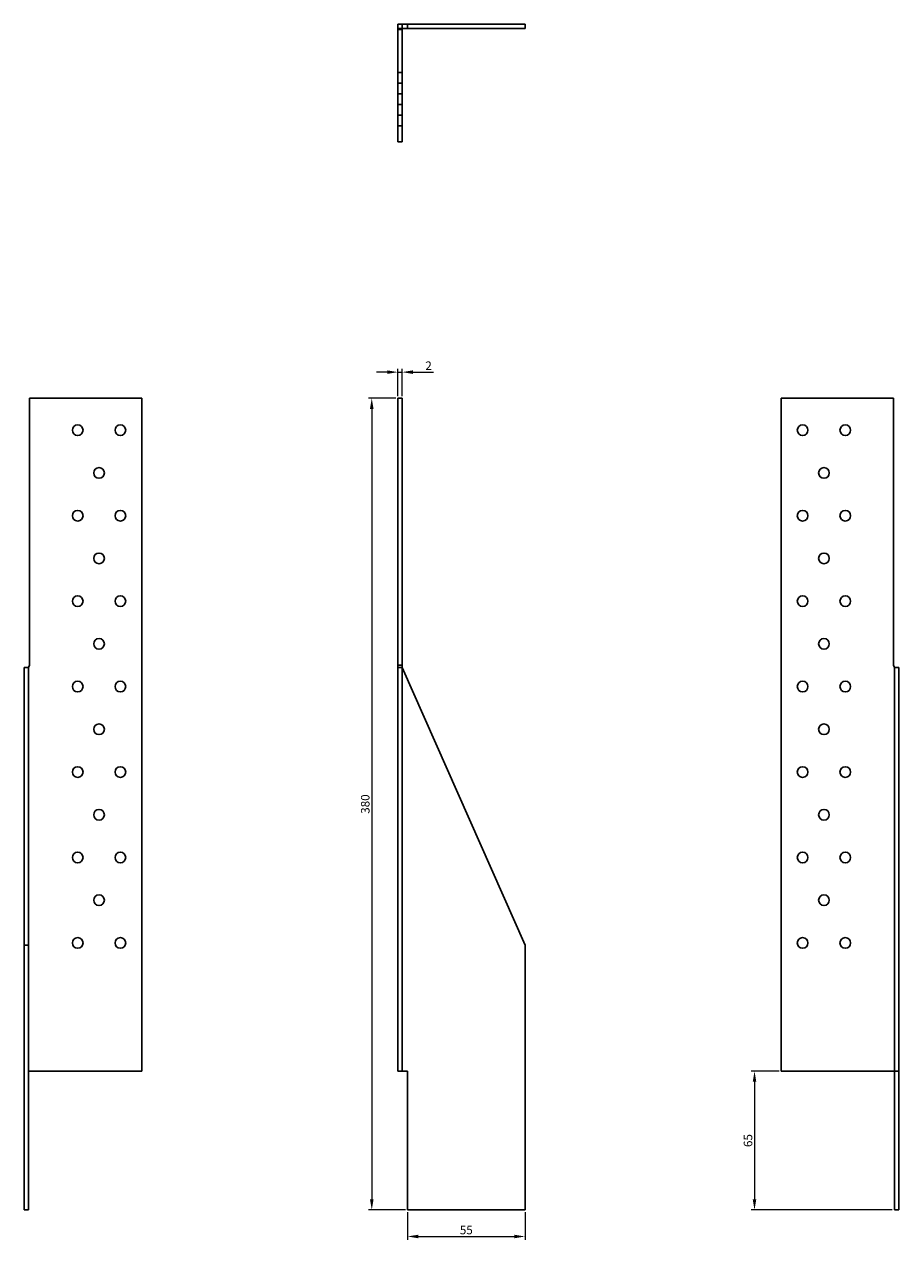
# Model space of a CAD drawing. Units: millimetres. Extents: x 967 to 1377, y 212 to 1244.
# Drawn here: x 967 to 1377, y 675 to 1244 of the extents above; entities that cross this region are included whole.
import ezdxf

# ---------------------------------------------------------------- set-up
doc = ezdxf.new("R2010")
doc.units = ezdxf.units.MM
doc.linetypes.add('DASHED', pattern=[0.2067, 0.1654, -0.0413])
doc.layers.add('Dimensions', color=1, linetype='Continuous', lineweight=20)
doc.layers.add('Part', color=7, linetype='Continuous', lineweight=25)
doc.layers.add('Hidden', color=6, linetype='DASHED', lineweight=25, true_color=0xff00ff)
doc.styles.add('EU_style', font='arial.ttf')
doc.dimstyles.new('Dim_2D', dxfattribs={"dimtxt": 4, "dimasz": 5, "dimexe": 1.5, "dimexo": 1, "dimgap": 1, "dimtad": 1, "dimdec": 1, "dimdsep": 46, "dimtxsty": 'EU_style', "dimcen": 2.5, "dimclrd": 256, "dimclre": 256, "dimclrt": 256, "dimadec": 0, "dimazin": 0, "dimtfac": 1, "dimtdec": 1, "dimtmove": 0, "dimatfit": 3, "dimfxl": 1, "dimtolj": 1, "dimtzin": 0, "dimlwd": -1, "dimlwe": -1, "dimarcsym": 0})

# ---------------------------------------------------------------- blocks, each defined once
blk = doc.blocks.new('*D2')
at = {"layer": 'Defpoints', "color": 0, "transparency": 16777216}
for p in [(1144.17, 1081.13), (1142.17, 1068.94), (1144.17, 1068.94)]:
    blk.add_point(p, dxfattribs=at)
at = {"layer": 'Dimensions', "transparency": 16777216}
for p, q in [((1137.17, 1081.13), (1132.17, 1081.13)), ((1142.17, 1069.94), (1142.17, 1082.63)), ((1142.17, 1081.13), (1144.17, 1081.13)), ((1144.17, 1069.94), (1144.17, 1082.63)), ((1149.17, 1081.13), (1158.82, 1081.13))]:
    blk.add_line(p, q, dxfattribs=at)
for points in [[(1137.17, 1081.96), (1137.17, 1080.3), (1142.17, 1081.13)], [(1149.17, 1081.96), (1149.17, 1080.3), (1144.17, 1081.13)]]:
    blk.add_solid(points, dxfattribs=at)
at = {"layer": 'Dimensions', "transparency": 16777216, "insert": (1156.5, 1084.14), "char_height": 4, "attachment_point": 5, "style": 'EU_style'}
blk.add_mtext('\\A1;2', dxfattribs=at)
blk = doc.blocks.new('*D3')
at = {"layer": 'Defpoints', "color": 0, "transparency": 16777216}
for p in [(1142.17, 1068.94), (1129.9, 688.94), (1146.67, 688.94)]:
    blk.add_point(p, dxfattribs=at)
at = {"layer": 'Dimensions', "transparency": 16777216}
for p, q in [((1141.17, 1068.94), (1128.4, 1068.94)), ((1129.9, 1063.94), (1129.9, 693.94)), ((1145.67, 688.94), (1128.4, 688.94))]:
    blk.add_line(p, q, dxfattribs=at)
for points in [[(1129.06, 1063.94), (1130.73, 1063.94), (1129.9, 1068.94)], [(1129.06, 693.94), (1130.73, 693.94), (1129.9, 688.94)]]:
    blk.add_solid(points, dxfattribs=at)
at = {"layer": 'Dimensions', "transparency": 16777216, "insert": (1126.85, 878.94), "char_height": 4, "attachment_point": 5, "rotation": 90, "style": 'EU_style'}
blk.add_mtext('\\A1;380', dxfattribs=at)
blk = doc.blocks.new('*D4')
at = {"layer": 'Defpoints', "color": 0, "transparency": 16777216}
for p in [(1146.67, 688.94), (1201.67, 688.94), (1201.67, 676.54)]:
    blk.add_point(p, dxfattribs=at)
at = {"layer": 'Dimensions', "transparency": 16777216}
for p, q in [((1146.67, 687.94), (1146.67, 675.04)), ((1201.67, 687.94), (1201.67, 675.04)), ((1151.67, 676.54), (1196.67, 676.54))]:
    blk.add_line(p, q, dxfattribs=at)
for points in [[(1151.67, 677.37), (1151.67, 675.7), (1146.67, 676.54)], [(1196.67, 677.37), (1196.67, 675.7), (1201.67, 676.54)]]:
    blk.add_solid(points, dxfattribs=at)
at = {"layer": 'Dimensions', "transparency": 16777216, "insert": (1174.17, 679.57), "char_height": 4, "attachment_point": 5, "style": 'EU_style'}
blk.add_mtext('\\A1;55', dxfattribs=at)
blk = doc.blocks.new('*D5')
at = {"layer": 'Defpoints', "color": 0, "transparency": 16777216}
for p in [(1321.67, 753.94), (1309.15, 688.94), (1374.67, 688.94)]:
    blk.add_point(p, dxfattribs=at)
at = {"layer": 'Dimensions', "transparency": 16777216}
for p, q in [((1320.67, 753.94), (1307.65, 753.94)), ((1309.15, 748.94), (1309.15, 693.94)), ((1373.67, 688.94), (1307.65, 688.94))]:
    blk.add_line(p, q, dxfattribs=at)
for points in [[(1308.31, 748.94), (1309.98, 748.94), (1309.15, 753.94)], [(1308.31, 693.94), (1309.98, 693.94), (1309.15, 688.94)]]:
    blk.add_solid(points, dxfattribs=at)
at = {"layer": 'Dimensions', "transparency": 16777216, "insert": (1306.1, 721.44), "char_height": 4, "attachment_point": 5, "rotation": 90, "style": 'EU_style'}
blk.add_mtext('\\A1;65', dxfattribs=at)

msp = doc.modelspace()

# ---------------------------------------------------------------- linework, layer by layer
at = {"layer": 'Hidden'}
for p, q in [((1144.17, 1241.94), (1142.17, 1241.94)), ((1144.17, 1241.44), (1142.17, 1241.44)), ((1144.17, 1241.94), (1144.17, 1243.94)), ((1142.17, 1221.44), (1144.17, 1221.44)), ((1142.17, 1216.44), (1144.17, 1216.44)), ((1142.17, 1211.44), (1144.17, 1211.44)), ((1142.17, 1206.44), (1144.17, 1206.44)), ((1142.17, 1201.44), (1144.17, 1201.44)), ((1142.17, 1196.44), (1144.17, 1196.44)), ((1144.17, 753.94), (1144.17, 942.81)), ((1374.67, 753.94), (1374.67, 942.81))]:
    msp.add_line(p, q, dxfattribs=at)
at = {"layer": 'Part'}
for p, q in [((1142.17, 1188.94), (1142.17, 1243.94)), ((1146.67, 1243.94), (1142.17, 1243.94)), ((1144.17, 1188.94), (1144.17, 1241.94)), ((1146.67, 1241.94), (1144.17, 1241.94)), ((1201.67, 1243.94), (1146.67, 1243.94)), ((1146.67, 1241.94), (1146.67, 1243.94)), ((1201.67, 1241.94), (1146.67, 1241.94)), ((1201.67, 1241.94), (1201.67, 1243.94)), ((1144.17, 1188.94), (1142.17, 1188.94)), ((969.67, 1068.94), (1022.17, 1068.94)), ((969.67, 943.95), (969.67, 1068.94)), ((1022.17, 1068.94), (1022.17, 753.94)), ((1144.17, 1068.94), (1142.17, 1068.94)), ((1142.17, 943.95), (1142.17, 1068.94)), ((1144.17, 943.95), (1144.17, 1068.94)), ((1321.67, 1068.94), (1321.67, 753.94)), ((1374.17, 1068.94), (1321.67, 1068.94)), ((1374.17, 943.95), (1374.17, 1068.94)), ((969.17, 942.81), (967.17, 942.81)), ((967.17, 942.81), (967.17, 812.94)), ((969.17, 942.81), (969.67, 943.95)), ((969.17, 942.81), (969.17, 812.94)), ((1144.17, 943.95), (1142.17, 943.95)), ((1142.17, 942.81), (1142.17, 943.95)), ((1144.17, 942.81), (1142.17, 942.81)), ((1142.17, 753.94), (1142.17, 942.81)), ((1144.17, 942.81), (1144.17, 943.95)), ((1144.17, 942.81), (1201.67, 812.94)), ((1374.67, 942.81), (1374.17, 943.95)), ((1376.67, 942.81), (1374.67, 942.81)), ((1376.67, 753.94), (1376.67, 942.81)), ((969.17, 812.94), (967.17, 812.94)), ((967.17, 812.94), (967.17, 688.94)), ((969.17, 812.94), (969.17, 688.94)), ((1201.67, 812.94), (1201.67, 688.94)), ((1022.17, 753.94), (969.17, 753.94)), ((1146.67, 753.94), (1142.17, 753.94)), ((1146.67, 688.94), (1146.67, 753.94)), ((1321.67, 753.94), (1376.67, 753.94)), ((1374.67, 688.94), (1374.67, 753.94)), ((1376.67, 688.94), (1376.67, 753.94)), ((969.17, 688.94), (967.17, 688.94)), ((1201.67, 688.94), (1146.67, 688.94)), ((1374.67, 688.94), (1376.67, 688.94))]:
    msp.add_line(p, q, dxfattribs=at)
for centre in [(992.17, 1053.94), (1012.17, 1053.94), (1331.67, 1053.94), (1351.67, 1053.94), (1002.17, 1033.94), (1341.67, 1033.94), (992.17, 1013.94), (1012.17, 1013.94), (1331.67, 1013.94), (1351.67, 1013.94), (1002.17, 993.94), (1341.67, 993.94), (992.17, 973.94), (1012.17, 973.94), (1331.67, 973.94), (1351.67, 973.94), (1002.17, 953.94), (1341.67, 953.94), (992.17, 933.94), (1012.17, 933.94), (1331.67, 933.94), (1351.67, 933.94), (1002.17, 913.94), (1341.67, 913.94), (992.17, 893.94), (1012.17, 893.94), (1331.67, 893.94), (1351.67, 893.94), (1002.17, 873.94), (1341.67, 873.94), (992.17, 853.94), (1012.17, 853.94), (1331.67, 853.94), (1351.67, 853.94), (1002.17, 833.94), (1341.67, 833.94), (992.17, 813.94), (1012.17, 813.94), (1331.67, 813.94), (1351.67, 813.94)]:
    msp.add_circle(centre, 2.5, dxfattribs=at)

# ---------------------------------------------------------------- dimensions: what is measured, and where the dimension line sits
at = {"layer": 'Dimensions'}
for base, p1, p2, picture, middle in [((1144.17, 1081.13), (1142.17, 1068.94), (1144.17, 1068.94), '*D2', (1156.5, 1084.14)), ((1201.67, 676.54), (1146.67, 688.94), (1201.67, 688.94), '*D4', (1174.17, 679.57))]:
    dim = msp.add_linear_dim(base=base, p1=p1, p2=p2, dimstyle='Dim_2D', dxfattribs=at)
    dim.commit()
    dim.dimension.update_dxf_attribs({"geometry": picture, "text_midpoint": middle})
for base, p1, p2, picture, middle in [((1129.9, 688.94), (1142.17, 1068.94), (1146.67, 688.94), '*D3', (1126.85, 878.94)), ((1309.15, 688.94), (1321.67, 753.94), (1374.67, 688.94), '*D5', (1306.1, 721.44))]:
    dim = msp.add_linear_dim(base=base, p1=p1, p2=p2, angle=90, dimstyle='Dim_2D', dxfattribs=at)
    dim.commit()
    dim.dimension.update_dxf_attribs({"geometry": picture, "text_midpoint": middle})

doc.saveas('drawing.dxf')
